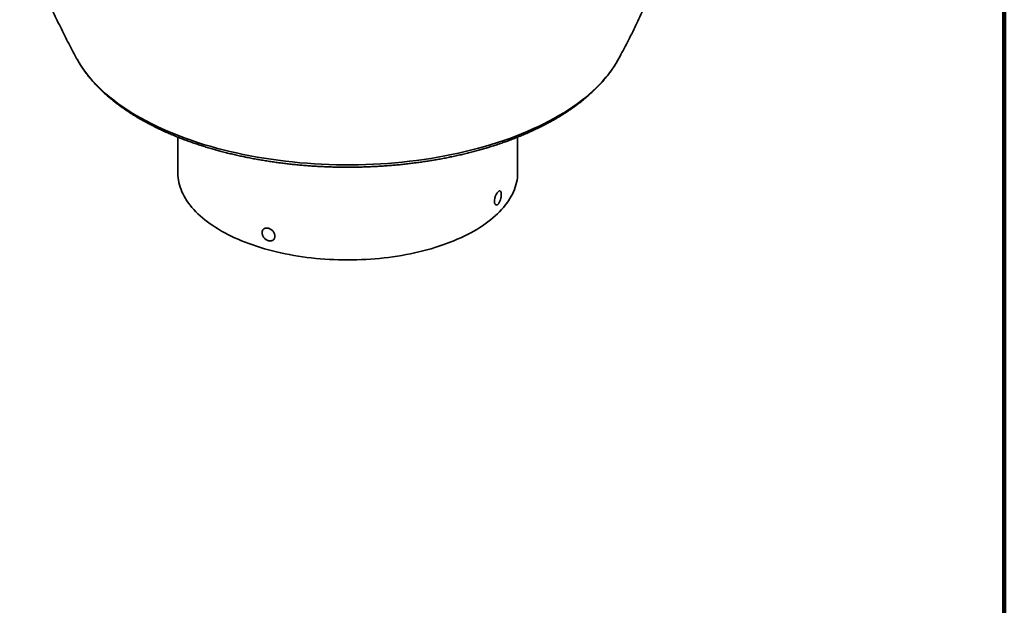
# Model space of a CAD drawing. Units: inches. Extents: x 0.2 to 8.4, y 0.1 to 10.9.
# Drawn here: x 6.4 to 8.4, y 6.9 to 8.1 of the extents above; entities that cross this region are included whole.
import ezdxf

# ---------------------------------------------------------------- set-up
doc = ezdxf.new("R2010")
doc.units = ezdxf.units.IN
doc.header["$MEASUREMENT"] = 0

msp = doc.modelspace()

# ---------------------------------------------------------------- linework, layer by layer
at = {"color": 7, "linetype": 'Continuous', "lineweight": 100}
msp.add_line((8.3984375, 0.0625), (8.3984375, 10.9375), dxfattribs=at)
at = {"color": 7, "linetype": 'Continuous', "lineweight": 35}
for p, q in [((7.62790193, 7.97994533), (7.62806849, 7.98025057)), ((6.74816942, 7.82441306), (6.74816942, 7.7539577)), ((7.42674085, 7.7539577), (7.42674085, 7.82439683))]:
    msp.add_line(p, q, dxfattribs=at)
at = {"color": 7, "linetype": 'Continuous', "lineweight": 35, "flags": 128}
for points in [[(6.54684058, 7.98025282), (6.54688179, 7.9801772), (6.54700664, 7.97994848)], [(6.74816942, 7.7539577), (6.74817678, 7.75280661), (6.7483604, 7.74809545), (6.74879059, 7.74338854), (6.74946703, 7.73868933), (6.75038924, 7.73400122), (6.75155655, 7.72932761), (6.75296811, 7.72467192), (6.75462287, 7.72003753), (6.75651967, 7.7154278), (6.7586571, 7.71084607), (6.76103362, 7.70629571), (6.76364748, 7.70178), (6.76649682, 7.69730223), (6.76957953, 7.69286566), (6.77289338, 7.6884735), (6.77643596, 7.68412897), (6.7802047, 7.67983522), (6.78419686, 7.67559535), (6.78840952, 7.67141248), (6.79283965, 7.66728962), (6.797484, 7.66322978), (6.8023392, 7.65923592), (6.80740172, 7.65531093), (6.81266787, 7.65145768), (6.81813385, 7.64767896), (6.82379566, 7.64397751), (6.82964918, 7.64035604), (6.83569016, 7.63681717), (6.84191423, 7.63336349), (6.84831682, 7.62999749), (6.85489332, 7.62672163), (6.86163891, 7.62353828), (6.86854871, 7.62044977), (6.87561768, 7.61745834), (6.8828407, 7.61456617), (6.89021249, 7.61177535), (6.89772771, 7.60908792), (6.9053809, 7.60650584), (6.91316647, 7.60403097), (6.92107878, 7.60166512), (6.92911206, 7.59941)], [(6.92911206, 7.59941), (6.93726049, 7.59726728), (6.94551813, 7.59523848), (6.95387898, 7.5933251), (6.96233695, 7.59152851), (6.97088591, 7.58985004), (6.97951963, 7.5882909), (6.98823183, 7.58685223), (6.99701619, 7.58553506), (7.00586631, 7.58434036), (7.01477576, 7.583269), (7.02373805, 7.58232176), (7.03274667, 7.58149932), (7.04179507, 7.58080227), (7.05087668, 7.58023115), (7.05998488, 7.57978634), (7.06911306, 7.57946819), (7.07825458, 7.5792769), (7.08740278, 7.57921264), (7.09655103, 7.57927545), (7.10569265, 7.57946527), (7.11482102, 7.57978198), (7.1239295, 7.58022533), (7.13301145, 7.58079502), (7.14206028, 7.58149063), (7.15106939, 7.58231163), (7.16003224, 7.58325746), (7.16894233, 7.5843274), (7.17779316, 7.58552069), (7.18657831, 7.58683646), (7.19529137, 7.58827375), (7.20392602, 7.58983152), (7.21247599, 7.59150864), (7.22093505, 7.59330387), (7.22929703, 7.59521593), (7.23755589, 7.59724341), (7.24570561, 7.59938484), (7.25374025, 7.60163868), (7.26165396, 7.60400327), (7.26944102, 7.6064769), (7.27709575, 7.60905777), (7.28461258, 7.61174401), (7.29198605, 7.61453365), (7.2992108, 7.61742468), (7.30628156, 7.62041498), (7.31319321, 7.62350239), (7.31994071, 7.62668466), (7.32651916, 7.62995948), (7.33292378, 7.63332446), (7.33914991, 7.63677716), (7.34519302, 7.64031506), (7.3510487, 7.64393561), (7.35671275, 7.64763615), (7.36218098, 7.651414), (7.36744943, 7.65526643), (7.3725143, 7.65919061), (7.37737191, 7.6631837), (7.38201868, 7.6672428), (7.38645128, 7.67136495), (7.39066645, 7.67554716), (7.39466115, 7.67978638), (7.39843247, 7.68407954), (7.40197765, 7.68842351), (7.40529413, 7.69281513), (7.4083795, 7.69725122), (7.41123152, 7.70172853), (7.41384808, 7.70624383), (7.41622734, 7.71079381), (7.4183675, 7.71537519), (7.42026705, 7.71998462), (7.42192461, 7.72461876), (7.42333896, 7.72927422), (7.42450907, 7.73394764), (7.42543408, 7.73863561), (7.42611335, 7.74333472), (7.42654634, 7.74804155), (7.42673279, 7.75275269), (7.42674085, 7.7539577)]]:
    msp.add_lwpolyline(points, dxfattribs=at)
at = {"color": 8, "linetype": 'Continuous', "lineweight": 35, "flags": 128}
for points in [[(6.54700664, 7.97994848), (6.55103924, 7.97291591), (6.55556432, 7.96571316), (6.56045396, 7.95857387), (6.56570476, 7.95150296), (6.57131311, 7.94450527), (6.57727523, 7.93758558), (6.583587, 7.93074863), (6.5902441, 7.92399915), (6.59724198, 7.91734172), (6.6045758, 7.91078093), (6.61224056, 7.90432124), (6.62023101, 7.89796711), (6.6285417, 7.8917229), (6.63716687, 7.88559286), (6.64610067, 7.87958121), (6.65533694, 7.87369206), (6.66486937, 7.86792947), (6.67469141, 7.86229735), (6.68479635, 7.8567996), (6.69517724, 7.85143996), (6.70582699, 7.84622212), (6.71673828, 7.84114966), (6.72790363, 7.83622601), (6.73931542, 7.83145462), (6.7509658, 7.82683869), (6.76284679, 7.82238143), (6.77495024, 7.81808587), (6.78726789, 7.81395496), (6.79979126, 7.80999155), (6.81251179, 7.80619833), (6.82542073, 7.8025779)], [(6.82542073, 7.8025779), (6.83850928, 7.79913277), (6.85176843, 7.79586527), (6.8651891, 7.79277765), (6.87876211, 7.78987202), (6.89247816, 7.7871504), (6.90632783, 7.78461462), (6.92030164, 7.78226644), (6.93438998, 7.78010744), (6.94858327, 7.77813916), (6.9628717, 7.77636288), (6.97724551, 7.77477985), (6.99169487, 7.77339116), (7.00620985, 7.77219774), (7.02078053, 7.77120044), (7.03539687, 7.77039991), (7.05004894, 7.76979673), (7.06472661, 7.76939128), (7.07941986, 7.76918387), (7.09411861, 7.76917461), (7.10881281, 7.76936354), (7.12349237, 7.76975052), (7.13814722, 7.77033527), (7.15276734, 7.77111738), (7.16734269, 7.77209635), (7.1818633, 7.7732715), (7.19631922, 7.774642), (7.21070048, 7.77620694), (7.22499731, 7.77796523), (7.23919989, 7.77991566), (7.25329843, 7.78205691), (7.26728332, 7.7843875), (7.28114499, 7.78690585), (7.2948739, 7.78961021), (7.30846064, 7.79249872), (7.32189594, 7.79556944), (7.33517058, 7.79882024), (7.34827541, 7.8022489), (7.36120149, 7.80585308), (7.37393997, 7.80963028), (7.38648212, 7.81357791), (7.39881933, 7.8176933), (7.41094311, 7.82197362), (7.42284522, 7.82641592), (7.43451745, 7.83101716), (7.44595187, 7.8357742), (7.45714053, 7.84068376), (7.46807587, 7.84574248), (7.47875033, 7.85094691), (7.48915662, 7.85629347), (7.49928759, 7.86177849), (7.50913632, 7.86739822), (7.51869609, 7.8731488), (7.52796024, 7.87902631), (7.53692254, 7.8850267), (7.54557679, 7.89114586), (7.55391707, 7.8973796), (7.56193765, 7.90372365), (7.56963302, 7.91017367), (7.57699795, 7.91672522), (7.58402739, 7.92337382), (7.59071647, 7.93011492), (7.59706066, 7.93694389), (7.60305561, 7.94385605), (7.60869718, 7.95084666), (7.61398149, 7.95791095), (7.61890496, 7.96504406), (7.6234642, 7.9722411), (7.62765613, 7.97949714), (7.62790193, 7.97994533)]]:
    msp.add_lwpolyline(points, dxfattribs=at)
at = {"color": 7, "linetype": 'Continuous', "lineweight": 35}
for points, knots in [([(6.43246068, 8.24170498), (6.43255645, 8.24141804), (6.4346716, 8.23508092), (6.4389871, 8.22277758), (6.44541932, 8.20481306), (6.45206154, 8.18697016), (6.4588826, 8.16924062), (6.46588789, 8.1516312), (6.4730727, 8.13414479), (6.48043484, 8.11678518), (6.48797148, 8.09955609), (6.49567961, 8.0824612), (6.50355641, 8.06550431), (6.51159823, 8.04868888), (6.51980325, 8.03201975), (6.52816277, 8.01549668), (6.53669292, 7.9991382), (6.54293114, 7.9873869), (6.54637571, 7.98112719), (6.54687085, 7.9802274)], [0, 0, 0, 0, 0.0031506416, 0.0695826328, 0.1359328274, 0.2021970052, 0.2683718505, 0.3344530172, 0.4004366692, 0.4663183273, 0.5320934592, 0.5977572996, 0.6633047524, 0.7287306934, 0.7940299662, 0.8591963899, 0.9242243194, 0.9891077189, 1, 1, 1, 1]), ([(7.62804518, 7.98021676), (7.628171, 7.98044485), (7.63129948, 7.98611651), (7.63727579, 7.9973611), (7.64596369, 8.01396713), (7.65446887, 8.03074092), (7.66281336, 8.04765929), (7.67098662, 8.06472325), (7.6789872, 8.08192717), (7.68681161, 8.09926724), (7.69445674, 8.11673931), (7.70191984, 8.13433928), (7.70919806, 8.1520631), (7.71628867, 8.16990683), (7.72319034, 8.18786594), (7.72989548, 8.20593869), (7.73633444, 8.22386834), (7.74043181, 8.23581812), (7.74243927, 8.24167278)], [0, 0, 0, 0, 0.0027632308, 0.0687114077, 0.1347886073, 0.2009879724, 0.2673023737, 0.3337255185, 0.4002514634, 0.4668736734, 0.5335869795, 0.600385962, 0.667265512, 0.7342205363, 0.8012466878, 0.868339422, 0.9354944468, 1, 1, 1, 1]), ([(6.54703671, 7.97992369), (6.5472099, 7.97959729), (6.54843054, 7.97729693), (6.55090516, 7.97306843), (6.55447479, 7.96723735), (6.55828255, 7.96145088), (6.56230238, 7.95570584), (6.56653947, 7.95000694), (6.57099008, 7.94435651), (6.57565301, 7.93875817), (6.58052567, 7.93321434), (6.58560584, 7.92772835), (6.59089091, 7.92230289), (6.59637815, 7.91694056), (6.60206462, 7.91164413), (6.60794741, 7.9064161), (6.61402336, 7.90125867), (6.62028932, 7.89617429), (6.62674212, 7.89116496), (6.63337839, 7.88623274), (6.64019488, 7.88137952), (6.64718823, 7.87660712), (6.65435505, 7.87191717), (6.66169183, 7.8673115), (6.66919526, 7.86279155), (6.67686174, 7.85835888), (6.684688, 7.8540148), (6.69267055, 7.84976067), (6.70080595, 7.84559761), (6.70909084, 7.8415273), (6.71752168, 7.83755036), (6.72609504, 7.83366843), (6.73480743, 7.82988235), (6.7436553, 7.82619318), (6.75263508, 7.82260221), (6.7617433, 7.81911024), (6.77097628, 7.81571846), (6.78033044, 7.81242762), (6.78980208, 7.80923894), (6.79938758, 7.80615309), (6.80908311, 7.80317104), (6.81871317, 7.80034478), (6.82564264, 7.79840175), (6.82929297, 7.79740722), (6.82979826, 7.79726955)], [0, 0, 0, 0, 0.0040006284, 0.0281957471, 0.0524743273, 0.0768341442, 0.1012717952, 0.1257831129, 0.1503635176, 0.1750076829, 0.1997102713, 0.2244655552, 0.2492678111, 0.2741112803, 0.2989906784, 0.3239005244, 0.3488359887, 0.3737924682, 0.3987655247, 0.4237514847, 0.4487466845, 0.473748129, 0.498752942, 0.5237585129, 0.5487623691, 0.5737628019, 0.5987583269, 0.6237477948, 0.6487302287, 0.6737048078, 0.6986708745, 0.7236280036, 0.7485758033, 0.7735140451, 0.7984426198, 0.8233614521, 0.8482705444, 0.8731700054, 0.8980599457, 0.9229405521, 0.9478120361, 0.9726746428, 0.996217534, 1, 1, 1, 1]), ([(6.82979826, 7.79726955), (6.83155191, 7.79679667), (6.83663098, 7.79542707), (6.84511112, 7.79324196), (6.85526581, 7.79075023), (6.86551061, 7.7883682), (6.87583973, 7.7860949), (6.88624976, 7.78393159), (6.89673655, 7.78187846), (6.90729613, 7.77993665), (6.91792449, 7.77810628), (6.92861754, 7.7763883), (6.93937124, 7.774783), (6.95018144, 7.77329087), (6.96104407, 7.77191253), (6.97195492, 7.77064837), (6.98290987, 7.76949863), (6.99390471, 7.76846392), (7.00493526, 7.7675444), (7.01599731, 7.76674028), (7.02708661, 7.76605202), (7.03819894, 7.76547974), (7.04933007, 7.76502358), (7.06047572, 7.76468379), (7.07163165, 7.76446047), (7.08279358, 7.76435342), (7.09395725, 7.76436316), (7.10511837, 7.7644892), (7.11627267, 7.76473176), (7.12741587, 7.76509086), (7.13854371, 7.76556598), (7.14965193, 7.76615749), (7.16073631, 7.76686475), (7.17179258, 7.76768771), (7.18281657, 7.76862621), (7.19380402, 7.76967981), (7.20475078, 7.77084818), (7.21565264, 7.77213103), (7.22650544, 7.77352778), (7.23730506, 7.77503831), (7.24804738, 7.77666186), (7.25872833, 7.77839789), (7.26934378, 7.78024618), (7.27988973, 7.78220589), (7.29036216, 7.78427647), (7.30075705, 7.78645747), (7.31107048, 7.78874785), (7.32129848, 7.79114737), (7.3314372, 7.79365488), (7.34148271, 7.7962699), (7.35143122, 7.79899167), (7.36127893, 7.80181915), (7.37102204, 7.80475185), (7.38065683, 7.8077885), (7.39017964, 7.81092877), (7.39958675, 7.81417117), (7.40887451, 7.81751531), (7.41803941, 7.82095983), (7.4270778, 7.82450402), (7.43598618, 7.82814682), (7.44476105, 7.83188714), (7.45339891, 7.83572412), (7.4618963, 7.83965657), (7.47024986, 7.84368327), (7.47845614, 7.84780351), (7.48651174, 7.85201573), (7.49441336, 7.85631906), (7.5021576, 7.86071209), (7.50974116, 7.86519376), (7.51716072, 7.86976249), (7.52441299, 7.8744172), (7.53149457, 7.87915646), (7.53840219, 7.88397861), (7.54513241, 7.88888214), (7.55168194, 7.89386527), (7.55804745, 7.89892632), (7.56422574, 7.90406351), (7.57021348, 7.90927458), (7.57600759, 7.91455785), (7.58160473, 7.91991066), (7.58700196, 7.92533099), (7.59219622, 7.93081598), (7.59718449, 7.93636332), (7.60196408, 7.94196997), (7.60653224, 7.94763297), (7.61088676, 7.95334928), (7.61502436, 7.959116), (7.61894645, 7.96492875), (7.62263803, 7.97078772), (7.62561447, 7.97578336), (7.62727599, 7.97884686), (7.62785973, 7.97992315)], [0, 0, 0, 0, 0.005990252, 0.0173494865, 0.0287053224, 0.0400577352, 0.0514068814, 0.0627529142, 0.0740959978, 0.0854362851, 0.096773936, 0.1081091243, 0.1194419995, 0.1307727395, 0.1421014906, 0.1534284108, 0.164753668, 0.176077415, 0.1873998232, 0.198721034, 0.2100412134, 0.2213605086, 0.2326790912, 0.2439971053, 0.2553147125, 0.2666320606, 0.2779492972, 0.2892665657, 0.3005840119, 0.311901754, 0.3232199427, 0.3345387602, 0.3458583359, 0.3571788767, 0.3685004415, 0.3798232922, 0.3911475527, 0.4024733453, 0.4138008474, 0.4251302288, 0.4364616606, 0.4477953173, 0.4591313445, 0.4704698558, 0.4818111411, 0.4931552514, 0.5045024041, 0.5158527417, 0.5272064772, 0.5385636807, 0.5499245994, 0.5612893415, 0.5726580661, 0.5840309057, 0.5954080446, 0.606789528, 0.6181755103, 0.6295661083, 0.6409613454, 0.6523613206, 0.663766055, 0.675175531, 0.6865897044, 0.6980085589, 0.7094318887, 0.7208595575, 0.7322913005, 0.7437268026, 0.7551656548, 0.7666073656, 0.7780513377, 0.7894968295, 0.8009429678, 0.8123884319, 0.8238320334, 0.8352724064, 0.8467080218, 0.8581371506, 0.8695579078, 0.8809682043, 0.8923658002, 0.9037482852, 0.9151131347, 0.9264577066, 0.9377793022, 0.9490752267, 0.9603428196, 0.9715795466, 0.9827830228, 0.9939511579, 1, 1, 1, 1]), ([(7.38047983, 7.69648371), (7.38047983, 7.69566199), (7.38052733, 7.6948959), (7.38071303, 7.6934705), (7.38085349, 7.69280496), (7.38121885, 7.69162373), (7.38144192, 7.69110834), (7.38196643, 7.69022711), (7.38227058, 7.68986132), (7.38293107, 7.68931417), (7.38328973, 7.68912724), (7.38406324, 7.68893142), (7.38447255, 7.68892559), (7.38531259, 7.68909367), (7.38574951, 7.68926861), (7.3866374, 7.68979847), (7.38708029, 7.69014733), (7.38796363, 7.69100858), (7.38840862, 7.69152811), (7.38926337, 7.69269675), (7.38967542, 7.69334621), (7.39046989, 7.69477588), (7.39085105, 7.69555643), (7.39155182, 7.69718168), (7.39187604, 7.69803417), (7.39247216, 7.6998215), (7.392735, 7.70072947), (7.39319249, 7.70256382), (7.39338914, 7.70350156), (7.39370377, 7.70534736), (7.39382181, 7.70625036), (7.39398138, 7.70801673), (7.39402219, 7.70888537), (7.39402247, 7.71050899), (7.39398328, 7.71127309), (7.39382418, 7.71270402), (7.39370449, 7.71336069), (7.39323684, 7.71510257), (7.39276864, 7.71598936), (7.39188677, 7.71678328), (7.39155703, 7.7169643), (7.39085402, 7.71714121), (7.39048041, 7.7171402), (7.38968711, 7.7169591), (7.38926682, 7.71677639), (7.38841498, 7.71624526), (7.387979, 7.71589641), (7.38708581, 7.71502619), (7.38664052, 7.71451594), (7.38576148, 7.71336048), (7.38532198, 7.71270638), (7.38447524, 7.71128807), (7.38407104, 7.7105308), (7.38330209, 7.70892098), (7.38293507, 7.70806068), (7.38227372, 7.70631287), (7.38197549, 7.70541855), (7.3814471, 7.70358774), (7.38122048, 7.70266041), (7.38067479, 7.69993123), (7.38047983, 7.69812715), (7.38047983, 7.69648371)], [0, 0, 0, 0, 0.03125, 0.03125, 0.0625, 0.0625, 0.09375, 0.09375, 0.125, 0.125, 0.15625, 0.15625, 0.1875, 0.1875, 0.21875, 0.21875, 0.25, 0.25, 0.28125, 0.28125, 0.3125, 0.3125, 0.34375, 0.34375, 0.375, 0.375, 0.40625, 0.40625, 0.4375, 0.4375, 0.46875, 0.46875, 0.5, 0.5, 0.53125, 0.53125, 0.5625, 0.5625, 0.625, 0.625, 0.65625, 0.65625, 0.6875, 0.6875, 0.71875, 0.71875, 0.75, 0.75, 0.78125, 0.78125, 0.8125, 0.8125, 0.84375, 0.84375, 0.875, 0.875, 0.90625, 0.90625, 0.9375, 0.9375, 1, 1, 1, 1]), ([(6.91642495, 7.6336519), (6.91642495, 7.63283018), (6.91650625, 7.63199774), (6.91682502, 7.63031253), (6.91706636, 7.62945035), (6.91769704, 7.62775612), (6.91808322, 7.62692694), (6.91899692, 7.62530498), (6.91952927, 7.62450836), (6.92069418, 7.62302106), (6.92133073, 7.62232156), (6.92271576, 7.62101401), (6.92345448, 7.6204169), (6.92498515, 7.61936397), (6.92578838, 7.61890019), (6.92743749, 7.6181234), (6.92826827, 7.61781627), (6.92994215, 7.61736045), (6.93079416, 7.61721198), (6.93244722, 7.617089), (6.93325246, 7.61711151), (6.93481953, 7.6173249), (6.93557909, 7.61751793), (6.93698713, 7.61805707), (6.93764469, 7.6184039), (6.93886217, 7.61925715), (6.93940354, 7.61975093), (6.9403506, 7.62086189), (6.94076051, 7.62148722), (6.94141848, 7.62283209), (6.94166661, 7.6235465), (6.94200243, 7.62505773), (6.94208856, 7.62586099), (6.94208917, 7.62748414), (6.94200643, 7.62831105), (6.9416716, 7.62999638), (6.94142001, 7.63084426), (6.94044198, 7.63333072), (6.93946781, 7.6349604), (6.93766655, 7.63713623), (6.93699765, 7.63783158), (6.93558501, 7.63909814), (6.93484043, 7.63967303), (6.93327536, 7.64070659), (6.93245397, 7.64116339), (6.93080638, 7.64191956), (6.92997143, 7.64222528), (6.9282786, 7.64268697), (6.92744337, 7.64283623), (6.92581053, 7.64297448), (6.92500233, 7.642963), (6.92345932, 7.6427755), (6.92272985, 7.64260212), (6.92135276, 7.64209759), (6.92070126, 7.64176187), (6.91953478, 7.64095545), (6.91901275, 7.6404836), (6.91809221, 7.63939904), (6.91769987, 7.63879051), (6.91675786, 7.63682755), (6.91642495, 7.63529534), (6.91642495, 7.6336519)], [0, 0, 0, 0, 0.03125, 0.03125, 0.0625, 0.0625, 0.09375, 0.09375, 0.125, 0.125, 0.15625, 0.15625, 0.1875, 0.1875, 0.21875, 0.21875, 0.25, 0.25, 0.28125, 0.28125, 0.3125, 0.3125, 0.34375, 0.34375, 0.375, 0.375, 0.40625, 0.40625, 0.4375, 0.4375, 0.46875, 0.46875, 0.5, 0.5, 0.53125, 0.53125, 0.5625, 0.5625, 0.625, 0.625, 0.65625, 0.65625, 0.6875, 0.6875, 0.71875, 0.71875, 0.75, 0.75, 0.78125, 0.78125, 0.8125, 0.8125, 0.84375, 0.84375, 0.875, 0.875, 0.90625, 0.90625, 0.9375, 0.9375, 1, 1, 1, 1])]:
    msp.add_open_spline(points, degree=3, knots=knots, dxfattribs=at)

doc.saveas('drawing.dxf')
